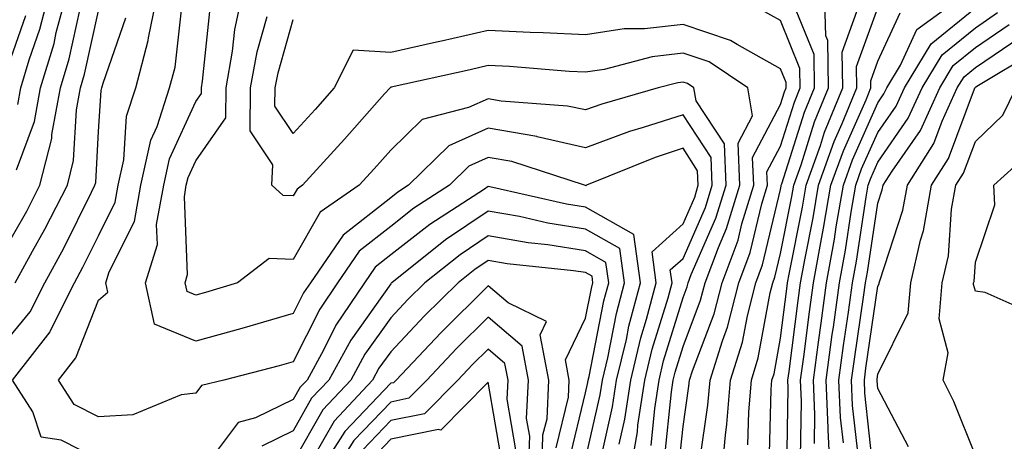
# Model space of a CAD drawing. Units: inches. Extents: x 1026563 to 1029203, y 7221338 to 7223978.
# Drawn here: x 1026760 to 1026861, y 7221646 to 7221689 of the extents above; entities that cross this region are included whole.
import ezdxf

# ---------------------------------------------------------------- set-up
doc = ezdxf.new("R2010")
doc.units = ezdxf.units.IN
doc.header["$MEASUREMENT"] = 0
doc.layers.add('Contour_10267221', color=7, linetype='Continuous', true_color=0x8878de)

msp = doc.modelspace()

# ---------------------------------------------------------------- linework, layer by layer
at = {"layer": 'Contour_10267221'}
for points in [[(1026768.05, 7221643.81, 3004), (1026764.22, 7221645.75, 3004), (1026762.19, 7221646.06, 3004), (1026761.31, 7221648.66, 3004), (1026759.24, 7221651.92, 3004), (1026763.09, 7221656.88, 3004), (1026763.13, 7221657, 3004), (1026765.59, 7221661.92, 3004), (1026766.47, 7221663.5, 3004), (1026768.05, 7221666.74, 3004), (1026769.77, 7221670.2, 3004), (1026770.08, 7221671.92, 3004), (1026770.65, 7221674.52, 3004), (1026770.94, 7221679.03, 3004), (1026771.88, 7221681.92, 3004), (1026773.17, 7221686.8, 3004), (1026773.19, 7221687.06, 3004), (1026774.2, 7221691.92, 3004)], [(1026759.63, 7221673.5, 3008), (1026761.49, 7221678.48, 3008), (1026762.11, 7221681.92, 3008), (1026763.5, 7221686.47, 3008), (1026763.73, 7221687.6, 3008), (1026764.89, 7221691.92, 3008)], [(1026759.77, 7221680.2, 3009), (1026760.08, 7221681.92, 3009), (1026760.94, 7221684.81, 3009), (1026762.03, 7221687.94, 3009), (1026763.07, 7221691.92, 3009)], [(1026824.77, 7221645.2, 3001), (1026825.14, 7221649.01, 3001), (1026825.59, 7221651.92, 3001), (1026826.06, 7221653.91, 3001), (1026828.05, 7221660.4, 3001), (1026828.46, 7221661.51, 3001), (1026828.58, 7221661.92, 3001), (1026828.89, 7221662.76, 3001), (1026831.43, 7221668.54, 3001), (1026832.46, 7221671.92, 3001), (1026832.29, 7221676.16, 3001), (1026829.38, 7221680.59, 3001), (1026829.16, 7221681.92, 3001), (1026828.5, 7221682.37, 3001), (1026828.05, 7221682.51, 3001), (1026827.52, 7221682.45, 3001), (1026825.49, 7221681.92, 3001), (1026819.71, 7221680.26, 3001), (1026818.05, 7221679.65, 3001), (1026816.19, 7221680.06, 3001), (1026809.4, 7221680.57, 3001), (1026808.05, 7221680.81, 3001), (1026806.02, 7221679.89, 3001), (1026801.29, 7221678.68, 3001), (1026798.05, 7221675.53, 3001), (1026796.35, 7221673.62, 3001), (1026794.81, 7221671.92, 3001), (1026790.82, 7221669.15, 3001), (1026788.05, 7221664.3, 3001), (1026785.57, 7221664.4, 3001), (1026782.31, 7221661.92, 3001), (1026779.05, 7221660.92, 3001), (1026778.05, 7221660.65, 3001), (1026777.15, 7221661.02, 3001), (1026776.96, 7221661.92, 3001), (1026777.21, 7221662.76, 3001), (1026776.88, 7221670.75, 3001), (1026777.07, 7221671.92, 3001), (1026777.25, 7221672.72, 3001), (1026778.05, 7221674.44, 3001), (1026781.12, 7221678.85, 3001), (1026781.16, 7221681.92, 3001), (1026781.82, 7221685.69, 3001), (1026782.05, 7221687.92, 3001), (1026782.91, 7221691.92, 3001)], [(1026834.69, 7221645.28, 2996), (1026834.79, 7221648.66, 2996), (1026835.06, 7221651.92, 2996), (1026835.76, 7221654.21, 2996), (1026837, 7221660.87, 2996), (1026837.27, 7221661.92, 2996), (1026837.48, 7221662.49, 2996), (1026838.05, 7221664.91, 2996), (1026839.2, 7221670.77, 2996), (1026839.42, 7221671.92, 2996), (1026840.16, 7221674.03, 2996), (1026841.55, 7221678.42, 2996), (1026842.97, 7221681.92, 2996), (1026842.91, 7221686.78, 2996), (1026842.72, 7221687.25, 2996), (1026842.56, 7221691.92, 2996)], [(1026841.53, 7221645.4, 2992), (1026841.59, 7221648.38, 2992), (1026841.43, 7221651.92, 2992), (1026841.96, 7221655.83, 2992), (1026842.21, 7221657.76, 2992), (1026842.78, 7221661.92, 2992), (1026843.58, 7221666.39, 2992), (1026843.77, 7221667.64, 2992), (1026844.5, 7221671.92, 2992), (1026845.43, 7221674.54, 2992), (1026848.05, 7221680.4, 2992), (1026848.67, 7221681.3, 2992), (1026848.97, 7221681.92, 2992), (1026850.37, 7221684.24, 2992), (1026852.05, 7221687.92, 2992), (1026857.52, 7221691.92, 2992)], [(1026758.05, 7221664.62, 3007), (1026760.71, 7221669.26, 3007), (1026762.05, 7221671.92, 3007), (1026763.26, 7221676.71, 3007), (1026763.28, 7221677.15, 3007), (1026764.16, 7221681.92, 3007), (1026765.06, 7221684.91, 3007), (1026766.17, 7221690.05, 3007)], [(1026759.5, 7221661.92, 3006), (1026761.29, 7221665.16, 3006), (1026762.56, 7221667.41, 3006), (1026764.87, 7221671.92, 3006), (1026765.51, 7221674.46, 3006), (1026765.8, 7221679.67, 3006), (1026766.21, 7221681.92, 3006), (1026766.64, 7221683.33, 3006), (1026768.05, 7221689.83, 3006)], [(1026821.49, 7221645.36, 3003), (1026822.07, 7221647.9, 3003), (1026822.7, 7221651.92, 3003), (1026823.71, 7221656.26, 3003), (1026824.3, 7221658.17, 3003), (1026825.3, 7221661.92, 3003), (1026824.87, 7221665.1, 3003), (1026828.05, 7221667.97, 3003), (1026829.26, 7221670.71, 3003), (1026829.61, 7221671.92, 3003), (1026829.55, 7221673.42, 3003), (1026828.05, 7221675.73, 3003), (1026825.18, 7221674.79, 3003), (1026818.13, 7221671.92, 3003), (1026818.09, 7221671.88, 3003), (1026818.05, 7221671.9, 3003), (1026818.03, 7221671.9, 3003), (1026817.95, 7221671.92, 3003), (1026810.49, 7221674.36, 3003), (1026808.05, 7221674.79, 3003), (1026806.08, 7221673.89, 3003), (1026804.07, 7221671.92, 3003), (1026800.41, 7221669.56, 3003), (1026798.05, 7221667.7, 3003), (1026794.81, 7221665.16, 3003), (1026792.58, 7221661.92, 3003), (1026790.76, 7221659.21, 3003), (1026788.05, 7221653.8, 3003), (1026786.6, 7221653.37, 3003), (1026780.92, 7221651.92, 3003), (1026778.62, 7221651.35, 3003), (1026778.05, 7221650.59, 3003), (1026776.55, 7221650.42, 3003), (1026771.6, 7221648.37, 3003), (1026768.05, 7221648.15, 3003), (1026765.55, 7221649.42, 3003), (1026763.95, 7221651.92, 3003), (1026765.75, 7221654.22, 3003), (1026768.05, 7221660.14, 3003), (1026769.03, 7221660.94, 3003), (1026768.81, 7221661.92, 3003), (1026769.16, 7221663.03, 3003), (1026771.76, 7221668.21, 3003), (1026772.42, 7221671.92, 3003), (1026773.42, 7221676.55, 3003), (1026774.07, 7221677.94, 3003), (1026775.35, 7221681.92, 3003), (1026775.92, 7221684.05, 3003), (1026776.66, 7221690.53, 3003)], [(1026822.54, 7221641.92, 3002), (1026823.36, 7221646.61, 3002), (1026823.42, 7221647.29, 3002), (1026824.14, 7221651.92, 3002), (1026824.89, 7221655.08, 3002), (1026826.51, 7221660.38, 3002), (1026826.92, 7221661.92, 3002), (1026826.74, 7221663.23, 3002), (1026828.05, 7221664.4, 3002), (1026830.34, 7221669.63, 3002), (1026831.04, 7221671.92, 3002), (1026830.92, 7221674.79, 3002), (1026828.05, 7221679.17, 3002), (1026823.97, 7221677.84, 3002), (1026822.54, 7221677.43, 3002), (1026818.05, 7221675.77, 3002), (1026813.07, 7221676.9, 3002), (1026813.05, 7221676.92, 3002), (1026808.05, 7221677.8, 3002), (1026804.01, 7221675.96, 3002), (1026799.89, 7221671.92, 3002), (1026798.77, 7221671.2, 3002), (1026798.05, 7221670.63, 3002), (1026793.17, 7221666.8, 3002), (1026789.81, 7221661.92, 3002), (1026789.1, 7221660.87, 3002), (1026788.05, 7221658.76, 3002), (1026783.6, 7221657.47, 3002), (1026782.76, 7221657.21, 3002), (1026778.05, 7221655.92, 3002), (1026773.81, 7221657.68, 3002), (1026772.87, 7221661.92, 3002), (1026774.12, 7221665.85, 3002), (1026774.03, 7221667.9, 3002), (1026774.75, 7221671.92, 3002), (1026775.34, 7221674.63, 3002), (1026778.05, 7221680.53, 3002), (1026778.62, 7221681.35, 3002), (1026778.62, 7221681.92, 3002), (1026778.75, 7221682.62, 3002), (1026779.55, 7221690.42, 3002)], [(1026829.77, 7221643.64, 2998), (1026830.61, 7221649.36, 2998), (1026830.82, 7221651.92, 2998), (1026832.09, 7221655.96, 2998), (1026832.62, 7221657.35, 2998), (1026833.79, 7221661.92, 2998), (1026834.94, 7221665.03, 2998), (1026836.14, 7221670.01, 2998), (1026836.72, 7221671.92, 2998), (1026836.66, 7221673.31, 2998), (1026838.05, 7221675.92, 2998), (1026839.5, 7221680.47, 2998), (1026840.08, 7221681.92, 2998), (1026840.04, 7221683.91, 2998), (1026838.05, 7221688.85, 2998), (1026836.08, 7221689.95, 2998)], [(1026832, 7221641.92, 2997), (1026832.41, 7221646.28, 2997), (1026832.56, 7221647.41, 2997), (1026832.93, 7221651.92, 2997), (1026834.16, 7221655.81, 2997), (1026834.65, 7221658.52, 2997), (1026835.53, 7221661.92, 2997), (1026836.21, 7221663.76, 2997), (1026838.05, 7221671.49, 2997), (1026838.13, 7221671.84, 2997), (1026838.13, 7221671.92, 2997), (1026838.19, 7221672.06, 2997), (1026840.53, 7221679.44, 2997), (1026841.53, 7221681.92, 2997), (1026841.49, 7221685.36, 2997), (1026839.34, 7221690.63, 2997)], [(1026836.88, 7221643.09, 2995), (1026837.09, 7221650.96, 2995), (1026837.17, 7221651.92, 2995), (1026837.39, 7221652.58, 2995), (1026838.05, 7221656.24, 2995), (1026838.69, 7221661.28, 2995), (1026838.77, 7221661.92, 2995), (1026838.93, 7221662.8, 2995), (1026840.3, 7221669.67, 2995), (1026840.69, 7221671.92, 2995), (1026842.15, 7221676.02, 2995), (1026842.58, 7221677.39, 2995), (1026844.44, 7221681.92, 2995), (1026844.38, 7221685.59, 2995), (1026845.9, 7221689.77, 2995)], [(1026838.69, 7221642.56, 2994), (1026838.85, 7221651.12, 2994), (1026838.81, 7221651.92, 2994), (1026838.93, 7221652.8, 2994), (1026839.87, 7221660.1, 2994), (1026840.12, 7221661.92, 2994), (1026840.57, 7221664.44, 2994), (1026841.39, 7221668.58, 2994), (1026841.96, 7221671.92, 2994), (1026843.56, 7221676.41, 2994), (1026844.38, 7221678.25, 2994), (1026845.88, 7221681.92, 2994), (1026845.84, 7221684.13, 2994), (1026848.05, 7221690.14, 2994)], [(1026843.19, 7221641.92, 2991), (1026842.93, 7221646.8, 2991), (1026842.95, 7221647.02, 2991), (1026842.74, 7221651.92, 2991), (1026843.36, 7221656.61, 2991), (1026843.48, 7221657.35, 2991), (1026844.1, 7221661.92, 2991), (1026844.71, 7221665.26, 2991), (1026845.3, 7221669.17, 2991), (1026845.78, 7221671.92, 2991), (1026846.37, 7221673.6, 2991), (1026848.05, 7221677.35, 2991), (1026849.92, 7221680.05, 2991), (1026850.76, 7221681.92, 2991), (1026853.52, 7221686.45, 2991), (1026858.05, 7221690.14, 2991)], [(1026758.05, 7221681.98, 3010), (1026760.61, 7221689.36, 3010)], [(1026758.05, 7221655.28, 3005), (1026761.04, 7221658.93, 3005), (1026762.54, 7221661.92, 3005), (1026764.5, 7221665.47, 3005), (1026767.33, 7221671.2, 3005), (1026767.7, 7221671.92, 3005), (1026767.78, 7221672.19, 3005), (1026768.05, 7221677.45, 3005), (1026768.32, 7221681.65, 3005), (1026768.4, 7221681.92, 3005), (1026768.54, 7221682.41, 3005), (1026770.86, 7221689.11, 3005)], [(1026826.16, 7221643.81, 3000), (1026826.86, 7221650.73, 3000), (1026827.05, 7221651.92, 3000), (1026827.25, 7221652.72, 3000), (1026828.05, 7221655.38, 3000), (1026829.85, 7221660.12, 3000), (1026830.32, 7221661.92, 3000), (1026831.68, 7221665.55, 3000), (1026832.5, 7221667.47, 3000), (1026833.89, 7221671.92, 3000), (1026833.71, 7221676.26, 3000), (1026835.18, 7221679.05, 3000), (1026834.71, 7221681.92, 3000), (1026830.73, 7221684.6, 3000), (1026828.05, 7221685.47, 3000), (1026824.87, 7221685.1, 3000), (1026819.94, 7221683.81, 3000), (1026818.05, 7221683.52, 3000), (1026816.37, 7221683.6, 3000), (1026810.24, 7221684.11, 3000), (1026808.05, 7221684.21, 3000), (1026806.19, 7221683.78, 3000), (1026798.11, 7221681.98, 3000), (1026798.05, 7221681.96, 3000), (1026798.01, 7221681.96, 3000), (1026797.99, 7221681.92, 3000), (1026797.42, 7221681.3, 3000), (1026793.3, 7221676.67, 3000), (1026789.01, 7221671.92, 3000), (1026788.44, 7221671.53, 3000), (1026788.05, 7221670.85, 3000), (1026787.01, 7221670.88, 3000), (1026785.84, 7221671.92, 3000), (1026785.94, 7221674.03, 3000), (1026783.64, 7221677.51, 3000), (1026783.67, 7221681.92, 3000), (1026784.34, 7221685.63, 3000), (1026785.37, 7221689.24, 3000)], [(1026827.56, 7221642.41, 2999), (1026828.05, 7221647.17, 2999), (1026828.66, 7221651.31, 2999), (1026828.71, 7221651.92, 2999), (1026829.01, 7221652.88, 2999), (1026831.23, 7221658.74, 2999), (1026832.05, 7221661.92, 2999), (1026833.69, 7221666.28, 2999), (1026834.09, 7221667.96, 2999), (1026835.3, 7221671.92, 2999), (1026835.18, 7221674.79, 2999), (1026838.05, 7221680.2, 2999), (1026838.46, 7221681.51, 2999), (1026838.64, 7221681.92, 2999), (1026838.62, 7221682.49, 2999), (1026838.05, 7221683.89, 2999), (1026833.6, 7221686.37, 2999), (1026832.93, 7221686.8, 2999), (1026828.05, 7221688.42, 2999), (1026824.1, 7221687.97, 2999), (1026822, 7221687.97, 2999), (1026818.05, 7221687.37, 2999), (1026813.71, 7221687.58, 2999), (1026812.37, 7221687.6, 2999), (1026808.05, 7221687.82, 2999), (1026803.25, 7221686.72, 2999), (1026802.74, 7221686.61, 2999), (1026798.05, 7221685.55, 2999), (1026794.18, 7221685.79, 2999), (1026792.25, 7221681.92, 2999), (1026790.28, 7221679.69, 2999), (1026788.05, 7221677.25, 2999), (1026786.17, 7221680.05, 2999), (1026786.19, 7221681.92, 2999), (1026786.49, 7221683.48, 2999), (1026788.05, 7221688.95, 2999)], [(1026840.12, 7221643.99, 2993), (1026840.22, 7221649.75, 2993), (1026840.12, 7221651.92, 2993), (1026840.45, 7221654.32, 2993), (1026841.04, 7221658.93, 2993), (1026841.45, 7221661.92, 2993), (1026842.19, 7221666.06, 2993), (1026842.46, 7221667.51, 2993), (1026843.23, 7221671.92, 2993), (1026844.5, 7221675.47, 2993), (1026846.84, 7221680.71, 2993), (1026847.33, 7221681.92, 2993), (1026847.33, 7221682.64, 2993), (1026848.05, 7221684.65, 2993), (1026850.34, 7221689.63, 2993)], [(1026844.5, 7221645.47, 2990), (1026844.2, 7221648.07, 2990), (1026844.05, 7221651.92, 2990), (1026844.51, 7221655.46, 2990), (1026845.02, 7221658.89, 2990), (1026845.43, 7221661.92, 2990), (1026845.84, 7221664.13, 2990), (1026846.84, 7221670.71, 2990), (1026847.05, 7221671.92, 2990), (1026847.31, 7221672.66, 2990), (1026848.05, 7221674.3, 2990), (1026851.16, 7221678.81, 2990), (1026852.58, 7221681.92, 2990), (1026854.65, 7221685.32, 2990), (1026858.05, 7221688.09, 2990), (1026860.32, 7221689.65, 2990)], [(1026846.04, 7221643.93, 2989), (1026845.45, 7221649.32, 2989), (1026845.35, 7221651.92, 2989), (1026845.67, 7221654.3, 2989), (1026846.57, 7221660.44, 2989), (1026846.78, 7221661.92, 2989), (1026846.98, 7221662.99, 2989), (1026848.05, 7221670.1, 2989), (1026848.5, 7221671.47, 2989), (1026848.58, 7221671.92, 2989), (1026849.5, 7221673.37, 2989), (1026852.41, 7221677.56, 2989), (1026854.4, 7221681.92, 2989), (1026855.76, 7221684.21, 2989), (1026858.05, 7221686.06, 2989), (1026861.53, 7221688.44, 2989)], [(1026847.6, 7221642.37, 2988), (1026846.72, 7221650.59, 2988), (1026846.66, 7221651.92, 2988), (1026846.82, 7221653.15, 2988), (1026848.05, 7221661.55, 2988), (1026848.17, 7221661.8, 2988), (1026848.19, 7221661.92, 2988), (1026848.23, 7221662.1, 2988), (1026850.61, 7221669.36, 2988), (1026851.08, 7221671.92, 2988), (1026853.77, 7221676.2, 2988), (1026854.63, 7221678.5, 2988), (1026856.19, 7221681.92, 2988), (1026856.9, 7221683.07, 2988), (1026858.05, 7221684.01, 2988), (1026862.76, 7221687.21, 2988)], [(1026851.19, 7221645.06, 2987), (1026848.05, 7221651.06, 2987), (1026847.97, 7221651.84, 2987), (1026847.97, 7221651.92, 2987), (1026847.97, 7221652, 2987), (1026848.05, 7221652.53, 2987), (1026851.16, 7221658.81, 2987), (1026851.41, 7221661.92, 2987), (1026852.42, 7221666.3, 2987), (1026852.74, 7221667.23, 2987), (1026853.56, 7221671.92, 2987), (1026855.3, 7221674.67, 2987), (1026857.97, 7221681.84, 2987), (1026858.01, 7221681.92, 2987), (1026858.03, 7221681.94, 2987), (1026858.05, 7221681.98, 2987), (1026858.21, 7221682.08, 2987), (1026864.26, 7221685.71, 2987)], [(1026864.5, 7221641.92, 2986), (1026860.47, 7221644.34, 2986), (1026858.05, 7221644.17, 2986), (1026855.84, 7221649.71, 2986), (1026854.75, 7221651.92, 2986), (1026855.26, 7221654.71, 2986), (1026854.34, 7221658.21, 2986), (1026854.65, 7221661.92, 2986), (1026855.28, 7221664.69, 2986), (1026855.61, 7221669.48, 2986), (1026856.04, 7221671.92, 2986), (1026856.82, 7221673.15, 2986), (1026858.05, 7221676.43, 2986), (1026860.86, 7221679.11, 2986), (1026862.23, 7221681.92, 2986)], [(1026864.59, 7221658.46, 2985), (1026859.05, 7221660.92, 2985), (1026858.05, 7221661.04, 2985), (1026857.87, 7221661.74, 2985), (1026857.87, 7221661.92, 2985), (1026857.91, 7221662.06, 2985), (1026858.05, 7221664.03, 2985), (1026860.06, 7221669.91, 2985), (1026859.96, 7221671.92, 2985), (1026864.2, 7221675.77, 2985)], [(1026819.5, 7221643.37, 3004), (1026820.8, 7221649.17, 3004), (1026821.23, 7221651.92, 3004), (1026822.23, 7221656.1, 3004), (1026822.5, 7221657.47, 3004), (1026823.67, 7221661.92, 3004), (1026822.99, 7221666.86, 3004), (1026818.05, 7221669.67, 3004), (1026816.1, 7221669.97, 3004), (1026808.21, 7221671.76, 3004), (1026808.05, 7221671.8, 3004), (1026807.66, 7221671.53, 3004), (1026802.07, 7221667.9, 3004), (1026798.05, 7221664.77, 3004), (1026796.45, 7221663.52, 3004), (1026795.35, 7221661.92, 3004), (1026792.41, 7221657.56, 3004), (1026791.14, 7221655.01, 3004), (1026789.46, 7221651.92, 3004), (1026788.77, 7221651.2, 3004), (1026788.05, 7221649.93, 3004), (1026784.16, 7221648.03, 3004), (1026782.39, 7221647.58, 3004), (1026778.48, 7221642.35, 3004)], [(1026818.05, 7221643.8, 3005), (1026819.55, 7221650.42, 3005), (1026819.79, 7221651.92, 3005), (1026820.32, 7221654.19, 3005), (1026821.21, 7221658.76, 3005), (1026822.05, 7221661.92, 3005), (1026821.57, 7221665.44, 3005), (1026818.05, 7221667.43, 3005), (1026814.16, 7221668.03, 3005), (1026811.27, 7221668.7, 3005), (1026808.05, 7221669.26, 3005), (1026803.66, 7221666.31, 3005), (1026798.15, 7221661.92, 3005), (1026798.09, 7221661.88, 3005), (1026798.05, 7221661.82, 3005), (1026793.95, 7221656.02, 3005), (1026791.7, 7221651.92, 3005), (1026789.92, 7221650.05, 3005), (1026788.05, 7221646.72, 3005), (1026784.83, 7221645.14, 3005)], [(1026816.35, 7221643.62, 3006), (1026818.05, 7221650.61, 3006), (1026818.28, 7221651.69, 3006), (1026818.32, 7221651.92, 3006), (1026818.42, 7221652.29, 3006), (1026819.92, 7221660.05, 3006), (1026820.43, 7221661.92, 3006), (1026820.14, 7221664.01, 3006), (1026818.05, 7221665.18, 3006), (1026814.16, 7221665.81, 3006), (1026812.15, 7221666.02, 3006), (1026808.05, 7221666.74, 3006), (1026805.18, 7221664.79, 3006), (1026801.55, 7221661.92, 3006), (1026799.79, 7221660.18, 3006), (1026798.05, 7221658.33, 3006), (1026795.39, 7221654.58, 3006), (1026793.95, 7221651.92, 3006), (1026791.1, 7221648.87, 3006), (1026788.05, 7221643.52, 3006)], [(1026815.02, 7221644.95, 3007), (1026816.29, 7221650.16, 3007), (1026816.37, 7221651.92, 3007), (1026815.98, 7221653.99, 3007), (1026818.05, 7221658.27, 3007), (1026818.64, 7221661.33, 3007), (1026818.79, 7221661.92, 3007), (1026818.71, 7221662.58, 3007), (1026818.05, 7221662.96, 3007), (1026816.82, 7221663.15, 3007), (1026810, 7221663.87, 3007), (1026808.05, 7221664.21, 3007), (1026806.68, 7221663.29, 3007), (1026804.96, 7221661.92, 3007), (1026801.49, 7221658.48, 3007), (1026798.05, 7221654.81, 3007), (1026796.84, 7221653.13, 3007), (1026796.19, 7221651.92, 3007), (1026792.25, 7221647.72, 3007), (1026790.14, 7221644.01, 3007)], [(1026813.56, 7221641.92, 3008), (1026813.67, 7221646.3, 3008), (1026814.09, 7221647.96, 3008), (1026814.28, 7221651.92, 3008), (1026813.4, 7221656.57, 3008), (1026814.05, 7221657.92, 3008), (1026810.1, 7221659.87, 3008), (1026808.05, 7221661.61, 3008), (1026803.19, 7221656.78, 3008), (1026798.6, 7221651.92, 3008), (1026798.32, 7221651.65, 3008), (1026798.05, 7221651.59, 3008), (1026793.34, 7221646.63, 3008), (1026790.34, 7221641.92, 3008)], [(1026812.17, 7221641.92, 3009), (1026812.31, 7221646.18, 3009), (1026812, 7221647.97, 3009), (1026812.19, 7221651.92, 3009), (1026811.53, 7221655.4, 3009), (1026808.05, 7221658.37, 3009), (1026804.81, 7221655.16, 3009), (1026801.76, 7221651.92, 3009), (1026799.91, 7221650.06, 3009), (1026798.05, 7221649.67, 3009), (1026794.26, 7221645.71, 3009), (1026791.86, 7221641.92, 3009)], [(1026810.9, 7221644.77, 3010), (1026810, 7221649.97, 3010), (1026810.1, 7221651.92, 3010), (1026809.77, 7221653.64, 3010), (1026808.05, 7221655.1, 3010), (1026806.45, 7221653.52, 3010), (1026804.94, 7221651.92, 3010), (1026801.51, 7221648.46, 3010), (1026798.05, 7221647.78, 3010), (1026795.2, 7221644.77, 3010)], [(1026809.48, 7221643.35, 3011), (1026808.05, 7221651.72, 3011), (1026803.19, 7221646.78, 3011), (1026802.97, 7221646.84, 3011), (1026798.05, 7221645.87, 3011), (1026796.14, 7221643.83, 3011)]]:
    msp.add_polyline3d(points, dxfattribs=at)

doc.saveas('drawing.dxf')
